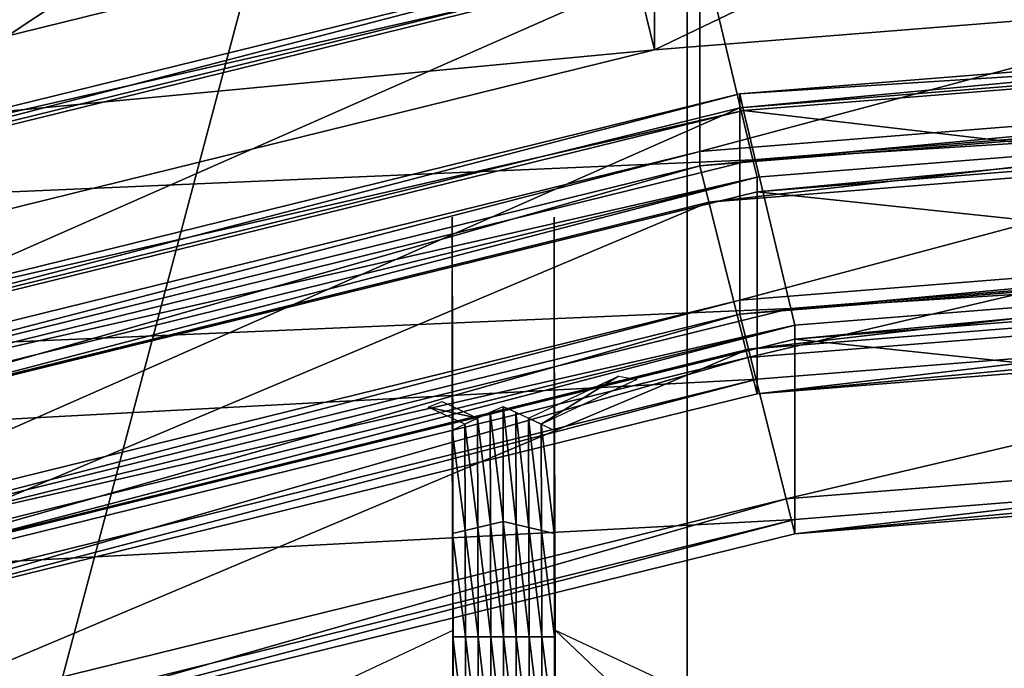
# Model space of a CAD drawing. Extents: x -0.025 to 0.03, y -0.208 to 0.025.
# Drawn here: x -0.004 to -0.002, y -0.192 to -0.191 of the extents above; entities that cross this region are included whole.
import ezdxf

# ---------------------------------------------------------------- set-up
doc = ezdxf.new("R2010")
doc.units = 0
doc.header["$MEASUREMENT"] = 0
doc.layers.get('0').update_dxf_attribs({"linetype": 'CONTINUOUS'})

msp = doc.modelspace()

# ---------------------------------------------------------------- linework, layer by layer
for points in [[(-0.0022751, -0.1873473, 0.0942672), (-0.0044628, -0.1868081, 0.0938804), (-0.0044628, -0.1955715, 0.0816643)], [(-0.0022751, -0.1873473, 0.0942672), (-0.0044628, -0.1955715, 0.0816643), (-0.0022751, -0.1961107, 0.0820511)], [(0, -0.1875294, 0.0943978), (-0.0022751, -0.1873473, 0.0942672), (-0.0022751, -0.1961107, 0.0820511)], [(0, -0.1875294, 0.0943978), (-0.0022751, -0.1961107, 0.0820511), (0, -0.1962928, 0.0821817)], [(-0.0023364, -0.1905843, 0.0522568), (-0.0002539, -0.1904176, 0.0521372), (-0.0002539, -0.1895854, 0.0532973)], [(-0.0023364, -0.1905843, 0.0522568), (-0.0002539, -0.1895854, 0.0532973), (-0.0023364, -0.1897521, 0.0534168)], [(-0.0043389, -0.1910778, 0.0526109), (-0.0023364, -0.1905843, 0.0522568), (-0.0023364, -0.1897521, 0.0534168)], [(-0.0043389, -0.1910778, 0.0526109), (-0.0023364, -0.1897521, 0.0534168), (-0.0043389, -0.1902456, 0.0537709)], [(-0.0002416, -0.1902384, 0.0531073), (-0.0022515, -0.1903991, 0.053223), (-0.0022515, -0.1907751, 0.0527011)], [(-0.0002416, -0.1902384, 0.0531073), (-0.0022515, -0.1907751, 0.0527011), (-0.0002416, -0.1906144, 0.0525854)], [(-0.0002416, -0.1906386, 0.0534304), (-0.0022437, -0.1904041, 0.0532824), (-0.0002416, -0.1902441, 0.0531671)], [(-0.0046012, -0.1905166, 0.0523068), (-0.0024117, -0.1902766, 0.0520361), (-0.0044867, -0.190788, 0.052403)], [(-0.0044867, -0.190788, 0.052403), (-0.0024117, -0.1902766, 0.0520361), (-0.0023364, -0.1905843, 0.0522568)], [(-0.0024117, -0.1902766, 0.0520361), (-0.0002539, -0.1904176, 0.0521372), (-0.0023364, -0.1905843, 0.0522568)], [(-0.004184, -0.1908747, 0.0535657), (-0.0022515, -0.1903991, 0.053223), (-0.0022515, -0.1903718, 0.0532608)], [(-0.004184, -0.1908747, 0.0535657), (-0.0022515, -0.1903718, 0.0532608), (-0.004184, -0.1908475, 0.0536035)], [(-0.004184, -0.1908475, 0.0536035), (-0.0022515, -0.1903718, 0.0532608), (-0.0022437, -0.1904041, 0.0532824)], [(-0.0022515, -0.1903991, 0.053223), (-0.004184, -0.1908747, 0.0535657), (-0.004184, -0.1912507, 0.0530437)], [(-0.0022515, -0.1903991, 0.053223), (-0.004184, -0.1912507, 0.0530437), (-0.0022515, -0.1907751, 0.0527011)], [(-0.004184, -0.1908475, 0.0536035), (-0.0022437, -0.1904041, 0.0532824), (-0.0041689, -0.190878, 0.0536237)], [(-0.0021513, -0.1907912, 0.0535403), (-0.0041689, -0.190878, 0.0536237), (-0.0022437, -0.1904041, 0.0532824)], [(-0.0002416, -0.1906386, 0.0534304), (-0.0021513, -0.1907912, 0.0535403), (-0.0022437, -0.1904041, 0.0532824)], [(-0.0021763, -0.1906668, 0.0534976), (-0.0002416, -0.1905122, 0.0533862), (-0.0002416, -0.1905439, 0.0534073)], [(-0.0021763, -0.190693, 0.0534612), (-0.0002416, -0.1905384, 0.0533498), (-0.0002416, -0.1905122, 0.0533862)], [(-0.0021763, -0.190693, 0.0534612), (-0.0002416, -0.1905122, 0.0533862), (-0.0021763, -0.1906668, 0.0534976)], [(-0.0002416, -0.1905384, 0.0533498), (-0.0021763, -0.190693, 0.0534612), (-0.0021763, -0.191055, 0.0529587)], [(-0.0002416, -0.1905384, 0.0533498), (-0.0021763, -0.191055, 0.0529587), (-0.0002416, -0.1909003, 0.0528474)], [(-0.0021763, -0.1906668, 0.0534976), (-0.0002416, -0.1905439, 0.0534073), (-0.0021689, -0.1906979, 0.0535183)], [(-0.0002416, -0.1909236, 0.0536608), (-0.0021689, -0.1906979, 0.0535183), (-0.0002416, -0.1905439, 0.0534073)], [(-0.0044867, -0.190788, 0.052403), (-0.0023364, -0.1905843, 0.0522568), (-0.0043389, -0.1910778, 0.0526109)], [(-0.0022515, -0.1908023, 0.0526633), (-0.0002416, -0.1906417, 0.0525476), (-0.0002416, -0.1906144, 0.0525854)], [(-0.0022515, -0.1908023, 0.0526633), (-0.0002416, -0.1906144, 0.0525854), (-0.0022515, -0.1907751, 0.0527011)], [(-0.0002416, -0.1906417, 0.0525476), (-0.0022515, -0.1908023, 0.0526633), (-0.0022342, -0.1908707, 0.0527164)], [(-0.0002416, -0.1906417, 0.0525476), (-0.0022342, -0.1908707, 0.0527164), (-0.0002416, -0.1907114, 0.0526017)], [(-0.0021513, -0.1907912, 0.0535403), (-0.0002416, -0.1906386, 0.0534304), (-0.0002416, -0.1906715, 0.0534524)], [(-0.0040367, -0.1911509, 0.053791), (-0.0021763, -0.190693, 0.0534612), (-0.0021763, -0.1906668, 0.0534976)], [(-0.0040367, -0.1911509, 0.053791), (-0.0021763, -0.1906668, 0.0534976), (-0.0040367, -0.1911247, 0.0538274)], [(-0.0040367, -0.1911247, 0.0538274), (-0.0021763, -0.1906668, 0.0534976), (-0.0021689, -0.1906979, 0.0535183)], [(-0.0021513, -0.1907912, 0.0535403), (-0.0002416, -0.1906715, 0.0534524), (-0.0021436, -0.1908235, 0.0535618)], [(-0.0021436, -0.190851, 0.0535238), (-0.0021436, -0.1908235, 0.0535618), (-0.0002416, -0.1906715, 0.0534524)], [(-0.0021436, -0.190851, 0.0535238), (-0.0002416, -0.1906715, 0.0534524), (-0.0002416, -0.190699, 0.0534143)], [(-0.0021763, -0.190693, 0.0534612), (-0.0040367, -0.1911509, 0.053791), (-0.0040367, -0.1915129, 0.0532886)], [(-0.0021763, -0.190693, 0.0534612), (-0.0040367, -0.1915129, 0.0532886), (-0.0021763, -0.191055, 0.0529587)], [(-0.0040367, -0.1911247, 0.0538274), (-0.0021689, -0.1906979, 0.0535183), (-0.0040221, -0.191154, 0.0538469)], [(-0.0020799, -0.1910705, 0.0537666), (-0.0040221, -0.191154, 0.0538469), (-0.0021689, -0.1906979, 0.0535183)], [(-0.0002416, -0.1909236, 0.0536608), (-0.0020799, -0.1910705, 0.0537666), (-0.0021689, -0.1906979, 0.0535183)], [(-0.0021436, -0.190851, 0.0535238), (-0.0002416, -0.190699, 0.0534143), (-0.0002416, -0.1910515, 0.0529249)], [(-0.0021608, -0.1911625, 0.0529432), (-0.0002416, -0.1907114, 0.0526017), (-0.0022342, -0.1908707, 0.0527164)], [(-0.0021608, -0.1911625, 0.0529432), (-0.0002416, -0.1910091, 0.0528327), (-0.0002416, -0.1907114, 0.0526017)], [(-0.004184, -0.1912779, 0.0530059), (-0.0022515, -0.1908023, 0.0526633), (-0.0022515, -0.1907751, 0.0527011)], [(-0.004184, -0.1912779, 0.0530059), (-0.0022515, -0.1907751, 0.0527011), (-0.004184, -0.1912507, 0.0530437)], [(-0.0021513, -0.1907912, 0.0535403), (-0.0039875, -0.1912432, 0.0538659), (-0.0041689, -0.190878, 0.0536237)], [(-0.0039875, -0.1912432, 0.0538659), (-0.0021513, -0.1907912, 0.0535403), (-0.0021436, -0.1908235, 0.0535618)], [(-0.0022515, -0.1908023, 0.0526633), (-0.004184, -0.1912779, 0.0530059), (-0.0041503, -0.1913423, 0.0530562)], [(-0.0022515, -0.1908023, 0.0526633), (-0.0041503, -0.1913423, 0.0530562), (-0.0022342, -0.1908707, 0.0527164)], [(-0.0039875, -0.1912432, 0.0538659), (-0.0021436, -0.1908235, 0.0535618), (-0.0039724, -0.1912737, 0.0538861)], [(-0.0039724, -0.1913011, 0.053848), (-0.0039724, -0.1912737, 0.0538861), (-0.0021436, -0.1908235, 0.0535618)], [(-0.0039724, -0.1913011, 0.053848), (-0.0021436, -0.1908235, 0.0535618), (-0.0021436, -0.190851, 0.0535238)], [(-0.0039724, -0.1913011, 0.053848), (-0.0021436, -0.190851, 0.0535238), (-0.0021436, -0.1912035, 0.0530344)], [(-0.0021436, -0.190851, 0.0535238), (-0.0002416, -0.1910515, 0.0529249), (-0.0021436, -0.1912035, 0.0530344)], [(-0.0040062, -0.1916167, 0.0532704), (-0.0022342, -0.1908707, 0.0527164), (-0.0041503, -0.1913423, 0.0530562)], [(-0.0040062, -0.1916167, 0.0532704), (-0.0021608, -0.1911625, 0.0529432), (-0.0022342, -0.1908707, 0.0527164)], [(-0.0027165, -0.1910929, 0.054298), (-0.0027169, -0.1908988, 0.0541582), (-0.0027169, -0.1909989, 0.0540192)], [(-0.0025253, -0.1908988, 0.0541581), (-0.0025249, -0.1910929, 0.054298), (-0.0025249, -0.1911929, 0.054159)], [(-0.0025253, -0.1908988, 0.0541581), (-0.0025249, -0.1911929, 0.054159), (-0.0025253, -0.1909989, 0.0540192)], [(-0.0021763, -0.1910812, 0.0529224), (-0.0002416, -0.1909265, 0.052811), (-0.0002416, -0.1909003, 0.0528474)], [(-0.0021763, -0.1910812, 0.0529224), (-0.0002416, -0.1909003, 0.0528474), (-0.0021763, -0.191055, 0.0529587)], [(-0.0002416, -0.1909265, 0.052811), (-0.0021763, -0.1910812, 0.0529224), (-0.0021597, -0.191147, 0.0529735)], [(-0.0002416, -0.1909265, 0.052811), (-0.0021597, -0.191147, 0.0529735), (-0.0002416, -0.1909937, 0.0528631)], [(-0.0020799, -0.1910705, 0.0537666), (-0.0002416, -0.1909236, 0.0536608), (-0.0002416, -0.1909553, 0.0536819)], [(-0.0020799, -0.1910705, 0.0537666), (-0.0002416, -0.1909553, 0.0536819), (-0.0020725, -0.1911016, 0.0537873)], [(-0.0020725, -0.191128, 0.0537507), (-0.0020725, -0.1911016, 0.0537873), (-0.0002416, -0.1909553, 0.0536819)], [(-0.0020725, -0.191128, 0.0537507), (-0.0002416, -0.1909553, 0.0536819), (-0.0002416, -0.1909817, 0.0536453)], [(-0.0020725, -0.191128, 0.0537507), (-0.0002416, -0.1909817, 0.0536453), (-0.0002416, -0.191321, 0.0531742)], [(-0.0027165, -0.1910929, 0.054298), (-0.0027169, -0.1909989, 0.0540192), (-0.0027165, -0.191193, 0.054159)], [(-0.0027165, -0.191193, 0.054159), (-0.0027169, -0.1909989, 0.0540192), (-0.0027169, -0.191099, 0.0538803)], [(-0.0025253, -0.1909989, 0.0540192), (-0.0025249, -0.1911929, 0.054159), (-0.0025249, -0.191293, 0.0540201)], [(-0.0025253, -0.1909989, 0.0540192), (-0.0025249, -0.191293, 0.0540201), (-0.0025253, -0.1910989, 0.0538803)], [(-0.002089, -0.1914279, 0.0531918), (-0.0002416, -0.1909937, 0.0528631), (-0.0021597, -0.191147, 0.0529735)], [(-0.002089, -0.1914279, 0.0531918), (-0.0002416, -0.1912802, 0.0530855), (-0.0002416, -0.1909937, 0.0528631)], [(-0.0002416, -0.1910091, 0.0528327), (-0.0021608, -0.1911625, 0.0529432), (-0.0021436, -0.1912309, 0.0529964)], [(-0.0002416, -0.1910091, 0.0528327), (-0.0021436, -0.1912309, 0.0529964), (-0.0002416, -0.1910789, 0.0528869)], [(-0.0040367, -0.1915391, 0.0532522), (-0.0021763, -0.1910812, 0.0529224), (-0.0021763, -0.191055, 0.0529587)], [(-0.0040367, -0.1915391, 0.0532522), (-0.0021763, -0.191055, 0.0529587), (-0.0040367, -0.1915129, 0.0532886)], [(-0.0021436, -0.1912309, 0.0529964), (-0.0021436, -0.1912035, 0.0530344), (-0.0002416, -0.1910515, 0.0529249)], [(-0.0021436, -0.1912309, 0.0529964), (-0.0002416, -0.1910515, 0.0529249), (-0.0002416, -0.1910789, 0.0528869)], [(-0.0020799, -0.1910705, 0.0537666), (-0.0038475, -0.1915056, 0.05408), (-0.0040221, -0.191154, 0.0538469)], [(-0.0038475, -0.1915056, 0.05408), (-0.0020799, -0.1910705, 0.0537666), (-0.0020725, -0.1911016, 0.0537873)], [(-0.0021763, -0.1910812, 0.0529224), (-0.0040367, -0.1915391, 0.0532522), (-0.0040041, -0.191601, 0.0533006)], [(-0.0021763, -0.1910812, 0.0529224), (-0.0040041, -0.191601, 0.0533006), (-0.0021597, -0.191147, 0.0529735)], [(-0.002716, -0.191287, 0.0544378), (-0.0027165, -0.1910929, 0.054298), (-0.0027165, -0.191193, 0.054159)], [(-0.0025249, -0.1910929, 0.054298), (-0.0025244, -0.191287, 0.0544378), (-0.0025244, -0.191387, 0.0542988)], [(-0.0025249, -0.1910929, 0.054298), (-0.0025244, -0.191387, 0.0542988), (-0.0025249, -0.1911929, 0.054159)], [(-0.0038475, -0.1915056, 0.05408), (-0.0020725, -0.1911016, 0.0537873), (-0.0038329, -0.191535, 0.0540995)], [(-0.0038329, -0.1915613, 0.0540628), (-0.0038329, -0.191535, 0.0540995), (-0.0020725, -0.1911016, 0.0537873)], [(-0.0038329, -0.1915613, 0.0540628), (-0.0020725, -0.1911016, 0.0537873), (-0.0020725, -0.191128, 0.0537507)], [(-0.0027165, -0.191193, 0.054159), (-0.0027169, -0.191099, 0.0538803), (-0.0027165, -0.191293, 0.0540201)], [(-0.0027165, -0.191293, 0.0540201), (-0.0027169, -0.191099, 0.0538803), (-0.0027169, -0.191199, 0.0537413)], [(-0.0025253, -0.1910989, 0.0538803), (-0.0025249, -0.191293, 0.0540201), (-0.0025249, -0.1913931, 0.0538811)], [(-0.0025253, -0.1910989, 0.0538803), (-0.0025249, -0.1913931, 0.0538811), (-0.0025253, -0.191199, 0.0537413)], [(-0.0038329, -0.1915613, 0.0540628), (-0.0020725, -0.191128, 0.0537507), (-0.0020725, -0.1914673, 0.0532796)], [(-0.0020725, -0.191128, 0.0537507), (-0.0002416, -0.191321, 0.0531742), (-0.0020725, -0.1914673, 0.0532796)], [(-0.0038654, -0.1918651, 0.0535068), (-0.0021597, -0.191147, 0.0529735), (-0.0040041, -0.191601, 0.0533006)], [(-0.0038654, -0.1918651, 0.0535068), (-0.002089, -0.1914279, 0.0531918), (-0.0021597, -0.191147, 0.0529735)], [(-0.0021608, -0.1911625, 0.0529432), (-0.0040062, -0.1916167, 0.0532704), (-0.0039724, -0.191681, 0.0533206)], [(-0.0021608, -0.1911625, 0.0529432), (-0.0039724, -0.191681, 0.0533206), (-0.0021436, -0.1912309, 0.0529964)], [(-0.0039724, -0.191681, 0.0533206), (-0.0039724, -0.1916536, 0.0533587), (-0.0021436, -0.1912035, 0.0530344)], [(-0.0039724, -0.191681, 0.0533206), (-0.0021436, -0.1912035, 0.0530344), (-0.0021436, -0.1912309, 0.0529964)], [(-0.0039724, -0.1913011, 0.053848), (-0.0021436, -0.1912035, 0.0530344), (-0.0039724, -0.1916536, 0.0533587)], [(-0.0027165, -0.191293, 0.0540201), (-0.0027169, -0.191199, 0.0537413), (-0.0027165, -0.1913931, 0.0538811)], [(-0.0027165, -0.1913931, 0.0538811), (-0.0027169, -0.191199, 0.0537413), (-0.0027169, -0.1912991, 0.0536024)], [(-0.002716, -0.191387, 0.0542988), (-0.0027165, -0.191193, 0.054159), (-0.0027165, -0.191293, 0.0540201)], [(-0.002716, -0.191287, 0.0544378), (-0.0027165, -0.191193, 0.054159), (-0.002716, -0.191387, 0.0542988)], [(-0.0024039, -0.1911973, 0.0535291), (-0.0025493, -0.1912879, 0.0535943), (-0.0025733, -0.1912767, 0.0535862)], [(-0.0024039, -0.1911973, 0.0535291), (-0.0023698, -0.1912038, 0.0535337), (-0.0025493, -0.1912879, 0.0535943)], [(-0.0025253, -0.191199, 0.0537413), (-0.0025249, -0.1913931, 0.0538811), (-0.0025249, -0.1914932, 0.0537422)], [(-0.0025253, -0.191199, 0.0537413), (-0.0025249, -0.1914932, 0.0537422), (-0.0025253, -0.1912991, 0.0536024)], [(-0.0025249, -0.1911929, 0.054159), (-0.0025244, -0.191387, 0.0542988), (-0.0025244, -0.1914871, 0.0541599)], [(-0.0025249, -0.1911929, 0.054159), (-0.0025244, -0.1914871, 0.0541599), (-0.0025249, -0.191293, 0.0540201)], [(-0.0026691, -0.1912767, 0.0535862), (-0.002762, -0.1912556, 0.053571), (-0.0027357, -0.1912455, 0.0535638)], [(-0.0026691, -0.1912767, 0.0535862), (-0.002693, -0.1912879, 0.0535943), (-0.002762, -0.1912556, 0.053571)], [(-0.0026208, -0.1914708, 0.053726), (-0.0026452, -0.1912655, 0.0535782), (-0.0026213, -0.1912543, 0.0535701)], [(-0.0026213, -0.1912543, 0.0535701), (-0.0025973, -0.1912655, 0.0535782), (-0.0025968, -0.1914764, 0.0537301)], [(-0.0026213, -0.1912543, 0.0535701), (-0.0025968, -0.1914764, 0.0537301), (-0.0026208, -0.1914708, 0.053726)], [(-0.0026686, -0.191482, 0.0537341), (-0.002693, -0.1912879, 0.0535943), (-0.0026691, -0.1912767, 0.0535862)], [(-0.0026447, -0.1914764, 0.0537301), (-0.0026691, -0.1912767, 0.0535862), (-0.0026452, -0.1912655, 0.0535782)], [(-0.0026447, -0.1914764, 0.0537301), (-0.0026686, -0.191482, 0.0537341), (-0.0026691, -0.1912767, 0.0535862)], [(-0.0026208, -0.1914708, 0.053726), (-0.0026447, -0.1914764, 0.0537301), (-0.0026452, -0.1912655, 0.0535782)], [(-0.0025973, -0.1912655, 0.0535782), (-0.0025733, -0.1912767, 0.0535862), (-0.0025728, -0.191482, 0.0537341)], [(-0.0025973, -0.1912655, 0.0535782), (-0.0025728, -0.191482, 0.0537341), (-0.0025968, -0.1914764, 0.0537301)], [(-0.0025733, -0.1912767, 0.0535862), (-0.0025493, -0.1912879, 0.0535943), (-0.0025488, -0.1914876, 0.0537381)], [(-0.0025733, -0.1912767, 0.0535862), (-0.0025488, -0.1914876, 0.0537381), (-0.0025728, -0.191482, 0.0537341)], [(-0.0002416, -0.1912802, 0.0530855), (-0.002089, -0.1914279, 0.0531918), (-0.0020725, -0.1914937, 0.053243)], [(-0.0002416, -0.1912802, 0.0530855), (-0.0020725, -0.1914937, 0.053243), (-0.0002416, -0.1913474, 0.0531376)], [(-0.0026926, -0.1914876, 0.0537382), (-0.0027169, -0.1912991, 0.0536024), (-0.002693, -0.1912879, 0.0535943)], [(-0.0027165, -0.1913931, 0.0538811), (-0.0027169, -0.1912991, 0.0536024), (-0.0027165, -0.1914932, 0.0537422)], [(-0.0026926, -0.1914876, 0.0537382), (-0.0027165, -0.1914932, 0.0537422), (-0.0027169, -0.1912991, 0.0536024)], [(-0.002716, -0.191387, 0.0542988), (-0.0027165, -0.191293, 0.0540201), (-0.002716, -0.1914871, 0.0541599)], [(-0.002716, -0.1914871, 0.0541599), (-0.0027165, -0.191293, 0.0540201), (-0.0027165, -0.1913931, 0.0538811)], [(-0.0027155, -0.1914811, 0.0545776), (-0.002716, -0.191287, 0.0544378), (-0.002716, -0.191387, 0.0542988)], [(-0.0026686, -0.191482, 0.0537341), (-0.0026926, -0.1914876, 0.0537382), (-0.002693, -0.1912879, 0.0535943)], [(-0.0025493, -0.1912879, 0.0535943), (-0.0025253, -0.1912991, 0.0536024), (-0.0025249, -0.1914932, 0.0537422)], [(-0.0025493, -0.1912879, 0.0535943), (-0.0025249, -0.1914932, 0.0537422), (-0.0025488, -0.1914876, 0.0537381)], [(-0.0025249, -0.191293, 0.0540201), (-0.0025244, -0.1914871, 0.0541599), (-0.0025244, -0.1915872, 0.0540209)], [(-0.0025249, -0.191293, 0.0540201), (-0.0025244, -0.1915872, 0.0540209), (-0.0025249, -0.1913931, 0.0538811)], [(-0.0025244, -0.191287, 0.0544378), (-0.0025239, -0.191481, 0.0545776), (-0.0025239, -0.1915811, 0.0544386)], [(-0.0025244, -0.191287, 0.0544378), (-0.0025239, -0.1915811, 0.0544386), (-0.0025244, -0.191387, 0.0542988)], [(-0.0020725, -0.1914937, 0.053243), (-0.0020725, -0.1914673, 0.0532796), (-0.0002416, -0.191321, 0.0531742)], [(-0.0020725, -0.1914937, 0.053243), (-0.0002416, -0.191321, 0.0531742), (-0.0002416, -0.1913474, 0.0531376)], [(-0.002716, -0.1914871, 0.0541599), (-0.0027165, -0.1913931, 0.0538811), (-0.002716, -0.1915872, 0.0540209)], [(-0.002716, -0.1915872, 0.0540209), (-0.0027165, -0.1913931, 0.0538811), (-0.0027165, -0.1914932, 0.0537422)], [(-0.0027155, -0.1915811, 0.0544386), (-0.002716, -0.191387, 0.0542988), (-0.002716, -0.1914871, 0.0541599)], [(-0.0027155, -0.1914811, 0.0545776), (-0.002716, -0.191387, 0.0542988), (-0.0027155, -0.1915811, 0.0544386)], [(-0.0025249, -0.1913931, 0.0538811), (-0.0025244, -0.1915872, 0.0540209), (-0.0025244, -0.1916873, 0.053882)], [(-0.0025249, -0.1913931, 0.0538811), (-0.0025244, -0.1916873, 0.053882), (-0.0025249, -0.1914932, 0.0537422)], [(-0.0025244, -0.191387, 0.0542988), (-0.0025239, -0.1915811, 0.0544386), (-0.0025239, -0.1916812, 0.0542997)], [(-0.0025244, -0.191387, 0.0542988), (-0.0025239, -0.1916812, 0.0542997), (-0.0025244, -0.1914871, 0.0541599)], [(-0.002089, -0.1914279, 0.0531918), (-0.0038654, -0.1918651, 0.0535068), (-0.0038329, -0.191927, 0.0535551)], [(-0.002089, -0.1914279, 0.0531918), (-0.0038329, -0.191927, 0.0535551), (-0.0020725, -0.1914937, 0.053243)], [(-0.0038329, -0.191927, 0.0535551), (-0.0038329, -0.1919007, 0.0535918), (-0.0020725, -0.1914673, 0.0532796)], [(-0.0038329, -0.191927, 0.0535551), (-0.0020725, -0.1914673, 0.0532796), (-0.0020725, -0.1914937, 0.053243)], [(-0.0038329, -0.1915613, 0.0540628), (-0.0020725, -0.1914673, 0.0532796), (-0.0038329, -0.1919007, 0.0535918)], [(-0.0027155, -0.1915811, 0.0544386), (-0.002716, -0.1914871, 0.0541599), (-0.0027155, -0.1916812, 0.0542997)], [(-0.0027155, -0.1916812, 0.0542997), (-0.002716, -0.1914871, 0.0541599), (-0.002716, -0.1915872, 0.0540209)], [(-0.0027151, -0.1916751, 0.0547174), (-0.0027155, -0.1914811, 0.0545776), (-0.0027155, -0.1915811, 0.0544386)], [(-0.0026681, -0.1916873, 0.053882), (-0.0026926, -0.1914876, 0.0537382), (-0.0026686, -0.191482, 0.0537341)], [(-0.0026442, -0.1916873, 0.053882), (-0.0026686, -0.191482, 0.0537341), (-0.0026447, -0.1914764, 0.0537301)], [(-0.0026442, -0.1916873, 0.053882), (-0.0026681, -0.1916873, 0.053882), (-0.0026686, -0.191482, 0.0537341)], [(-0.0026203, -0.1916873, 0.053882), (-0.0026447, -0.1914764, 0.0537301), (-0.0026208, -0.1914708, 0.053726)], [(-0.0026203, -0.1916873, 0.053882), (-0.0026442, -0.1916873, 0.053882), (-0.0026447, -0.1914764, 0.0537301)], [(-0.0026208, -0.1914708, 0.053726), (-0.0025968, -0.1914764, 0.0537301), (-0.0025963, -0.1916873, 0.053882)], [(-0.0026208, -0.1914708, 0.053726), (-0.0025963, -0.1916873, 0.053882), (-0.0026203, -0.1916873, 0.053882)], [(-0.0025968, -0.1914764, 0.0537301), (-0.0025728, -0.191482, 0.0537341), (-0.0025723, -0.1916873, 0.053882)], [(-0.0025968, -0.1914764, 0.0537301), (-0.0025723, -0.1916873, 0.053882), (-0.0025963, -0.1916873, 0.053882)], [(-0.0025728, -0.191482, 0.0537341), (-0.0025488, -0.1914876, 0.0537381), (-0.0025484, -0.1916873, 0.053882)], [(-0.0025728, -0.191482, 0.0537341), (-0.0025484, -0.1916873, 0.053882), (-0.0025723, -0.1916873, 0.053882)], [(-0.0025244, -0.1914871, 0.0541599), (-0.0025239, -0.1916812, 0.0542997), (-0.0025239, -0.1917813, 0.0541607)], [(-0.0025244, -0.1914871, 0.0541599), (-0.0025239, -0.1917813, 0.0541607), (-0.0025244, -0.1915872, 0.0540209)], [(-0.0025239, -0.191481, 0.0545776), (-0.0025235, -0.1916751, 0.0547174), (-0.0025235, -0.1917752, 0.0545784)], [(-0.0025239, -0.191481, 0.0545776), (-0.0025235, -0.1917752, 0.0545784), (-0.0025239, -0.1915811, 0.0544386)], [(-0.0026921, -0.1916873, 0.053882), (-0.0027165, -0.1914932, 0.0537422), (-0.0026926, -0.1914876, 0.0537382)], [(-0.002716, -0.1915872, 0.0540209), (-0.0027165, -0.1914932, 0.0537422), (-0.002716, -0.1916873, 0.053882)], [(-0.0026921, -0.1916873, 0.053882), (-0.002716, -0.1916873, 0.053882), (-0.0027165, -0.1914932, 0.0537422)], [(-0.0026681, -0.1916873, 0.053882), (-0.0026921, -0.1916873, 0.053882), (-0.0026926, -0.1914876, 0.0537382)], [(-0.0025488, -0.1914876, 0.0537381), (-0.0025249, -0.1914932, 0.0537422), (-0.0025244, -0.1916873, 0.053882)], [(-0.0025488, -0.1914876, 0.0537381), (-0.0025244, -0.1916873, 0.053882), (-0.0025484, -0.1916873, 0.053882)], [(-0.0027155, -0.1916812, 0.0542997), (-0.002716, -0.1915872, 0.0540209), (-0.0027155, -0.1917813, 0.0541608)], [(-0.0027155, -0.1917813, 0.0541608), (-0.002716, -0.1915872, 0.0540209), (-0.002716, -0.1916873, 0.053882)], [(-0.0027151, -0.1916751, 0.0547174), (-0.0027155, -0.1915811, 0.0544386), (-0.0027151, -0.1917752, 0.0545785)], [(-0.0027151, -0.1917752, 0.0545785), (-0.0027155, -0.1915811, 0.0544386), (-0.0027155, -0.1916812, 0.0542997)], [(-0.0025244, -0.1915872, 0.0540209), (-0.0025239, -0.1917813, 0.0541607), (-0.0025239, -0.1918814, 0.0540218)], [(-0.0025244, -0.1915872, 0.0540209), (-0.0025239, -0.1918814, 0.0540218), (-0.0025244, -0.1916873, 0.053882)], [(-0.0025239, -0.1915811, 0.0544386), (-0.0025235, -0.1917752, 0.0545784), (-0.0025235, -0.1918753, 0.0544395)], [(-0.0025239, -0.1915811, 0.0544386), (-0.0025235, -0.1918753, 0.0544395), (-0.0025239, -0.1916812, 0.0542997)], [(-0.0029219, -0.1917721, 0.0547873), (-0.0027151, -0.1916751, 0.0547174), (-0.0027151, -0.1917752, 0.0545785)], [(-0.0027155, -0.1917813, 0.0541608), (-0.002716, -0.1916873, 0.053882), (-0.0027155, -0.1918814, 0.0540218)], [(-0.0026916, -0.191887, 0.0540258), (-0.0027155, -0.1918814, 0.0540218), (-0.002716, -0.1916873, 0.053882)], [(-0.0026916, -0.191887, 0.0540258), (-0.002716, -0.1916873, 0.053882), (-0.0026921, -0.1916873, 0.053882)], [(-0.0027151, -0.1918753, 0.0544395), (-0.0027155, -0.1916812, 0.0542997), (-0.0027155, -0.1917813, 0.0541608)], [(-0.0027151, -0.1917752, 0.0545785), (-0.0027155, -0.1916812, 0.0542997), (-0.0027151, -0.1918753, 0.0544395)], [(-0.0026677, -0.1918926, 0.0540299), (-0.0026916, -0.191887, 0.0540258), (-0.0026921, -0.1916873, 0.053882)], [(-0.0026677, -0.1918926, 0.0540299), (-0.0026921, -0.1916873, 0.053882), (-0.0026681, -0.1916873, 0.053882)], [(-0.0026437, -0.1918982, 0.0540339), (-0.0026677, -0.1918926, 0.0540299), (-0.0026681, -0.1916873, 0.053882)], [(-0.0026437, -0.1918982, 0.0540339), (-0.0026681, -0.1916873, 0.053882), (-0.0026442, -0.1916873, 0.053882)], [(-0.0026198, -0.1919038, 0.054038), (-0.0026437, -0.1918982, 0.0540339), (-0.0026442, -0.1916873, 0.053882)], [(-0.0026198, -0.1919038, 0.054038), (-0.0026442, -0.1916873, 0.053882), (-0.0026203, -0.1916873, 0.053882)], [(-0.0026203, -0.1916873, 0.053882), (-0.0025963, -0.1916873, 0.053882), (-0.0025958, -0.1918982, 0.0540339)], [(-0.0026203, -0.1916873, 0.053882), (-0.0025958, -0.1918982, 0.0540339), (-0.0026198, -0.1919038, 0.054038)], [(-0.0025963, -0.1916873, 0.053882), (-0.0025723, -0.1916873, 0.053882), (-0.0025718, -0.1918926, 0.0540299)], [(-0.0025963, -0.1916873, 0.053882), (-0.0025718, -0.1918926, 0.0540299), (-0.0025958, -0.1918982, 0.0540339)], [(-0.0025723, -0.1916873, 0.053882), (-0.0025484, -0.1916873, 0.053882), (-0.0025479, -0.191887, 0.0540258)], [(-0.0025723, -0.1916873, 0.053882), (-0.0025479, -0.191887, 0.0540258), (-0.0025718, -0.1918926, 0.0540299)], [(-0.0025484, -0.1916873, 0.053882), (-0.0025244, -0.1916873, 0.053882), (-0.0025239, -0.1918814, 0.0540218)], [(-0.0025484, -0.1916873, 0.053882), (-0.0025239, -0.1918814, 0.0540218), (-0.0025479, -0.191887, 0.0540258)], [(-0.0025239, -0.1916812, 0.0542997), (-0.0025235, -0.1918753, 0.0544395), (-0.0025235, -0.1919754, 0.0543006)], [(-0.0025239, -0.1916812, 0.0542997), (-0.0025235, -0.1919754, 0.0543006), (-0.0025239, -0.1917813, 0.0541607)], [(-0.0025235, -0.1916751, 0.0547174), (-0.0023157, -0.1917721, 0.0547872), (-0.0023157, -0.1918722, 0.0546483)], [(-0.0025235, -0.1916751, 0.0547174), (-0.0023157, -0.1918722, 0.0546483), (-0.0025235, -0.1917752, 0.0545784)]]:
    msp.add_3dface(points)

doc.saveas('drawing.dxf')
